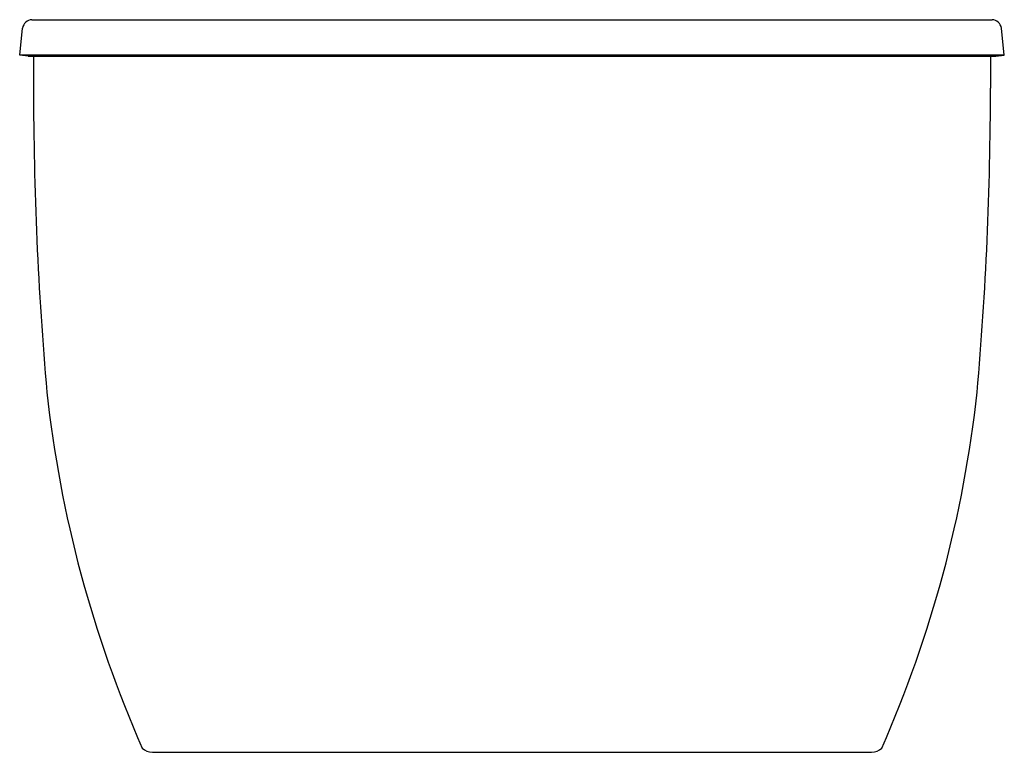
# Model space of a CAD drawing. Units: inches. Extents: x 4586.2 to 4620.5, y 249.5 to 275.
import ezdxf

# ---------------------------------------------------------------- set-up
doc = ezdxf.new("R2010")
doc.units = ezdxf.units.IN
doc.header["$LTSCALE"] = 0.64311
doc.header["$MEASUREMENT"] = 0
doc.layers.get('0').update_dxf_attribs({"color": 255, "linetype": 'CONTINUOUS'})
doc.layers.get('Defpoints').update_dxf_attribs({"linetype": 'CONTINUOUS'})
doc.styles.get("Standard").update_dxf_attribs({"font": 'txt', "width": 0.8})

msp = doc.modelspace()

# ---------------------------------------------------------------- linework, layer by layer
for p, q in [((4586.673, 274.99), (4620.08, 274.99)), ((4586.246, 273.755), (4586.345, 274.699)), ((4620.508, 273.755), (4620.409, 274.699)), ((4586.544, 273.724), (4586.246, 273.755)), ((4620.508, 273.755), (4586.246, 273.755)), ((4620.21, 273.724), (4620.508, 273.755)), ((4586.544, 273.724), (4620.21, 273.724)), ((4586.722, 273.724), (4586.728, 272.609)), ((4620.032, 273.724), (4620.026, 272.609)), ((4590.864, 249.49), (4615.89, 249.49))]:
    msp.add_line(p, q)
for centre, radius, start, end in [((4586.688, 274.643), 0.347, 92.3574, 170.7406), ((4620.066, 274.643), 0.347, 9.2594, 87.6426), ((4707.446, 272.607), 120.718, 179.99943, 185.03033), ((4499.308, 272.607), 120.718, 354.96967, 0.00057), ((4628.947, 266.569), 42.001, 186.214, 203.7756), ((4577.806, 266.569), 42.001, 336.2244, 353.786), ((4590.883, 250.037), 0.547, 227.1103, 267.9703), ((4615.87, 250.037), 0.547, 272.0297, 312.8897)]:
    msp.add_arc(centre, radius, start, end)

# ---------------------------------------------------------------- texts
at = {"layer": 'Defpoints'}
for tag, p, s in [('MODELNUMBER', (4603.374, 249.501), '95337'), ('TRADENAME', (4603.374, 249.499), 'SPECTACLE'), ('PRODUCT', (4603.374, 249.498), 'BATH')]:
    msp.add_attdef(tag, p, s, height=0.001, dxfattribs=at)

doc.saveas('drawing.dxf')
